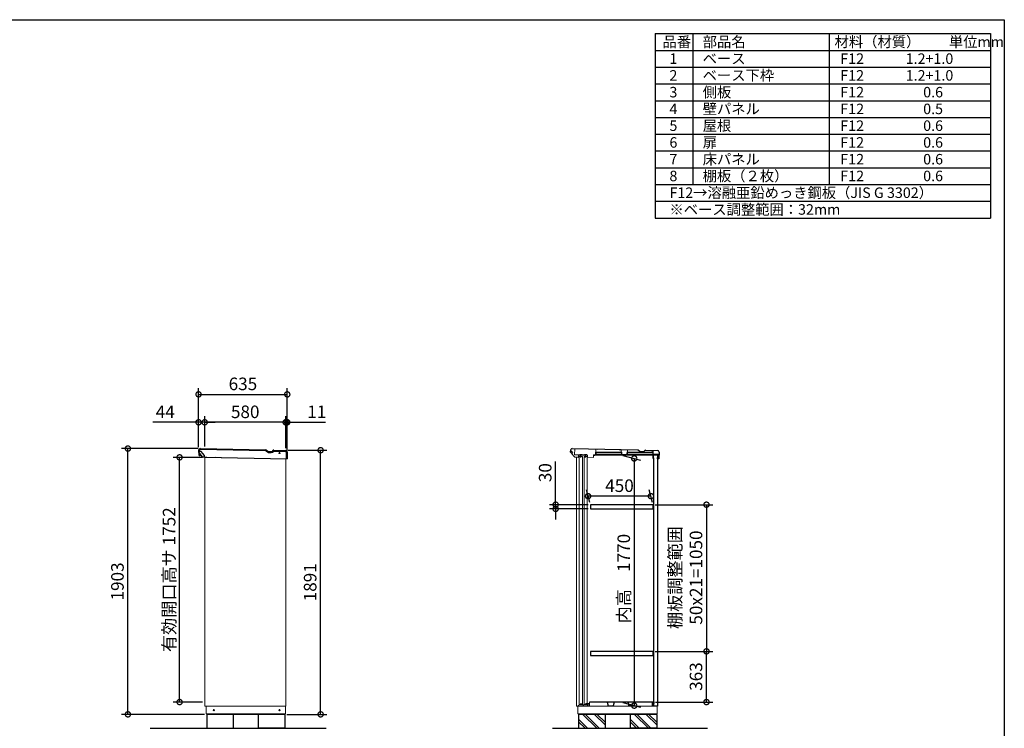
# Model space of a CAD drawing. Extents: x 105 to 12172, y 64 to 8557.
# Drawn here: x 5120 to 12170, y 3484 to 8557 of the extents above; entities that cross this region are included whole.
import ezdxf

# ---------------------------------------------------------------- set-up
doc = ezdxf.new("R2010")
doc.units = 0
doc.header["$LTSCALE"] = 20
doc.header["$PDMODE"] = 3
doc.header["$PDSIZE"] = 2
doc.layers.get('0').update_dxf_attribs({"linetype": 'CONTINUOUS'})
doc.layers.get('DEFPOINTS').update_dxf_attribs({"linetype": 'CONTINUOUS'})
for name, color, linetype in [('仕様書枠', 230, 'CONTINUOUS'), ('寸法', 4, 'CONTINUOUS'), ('文字', 7, 'CONTINUOUS'), ('細線', 5, 'CONTINUOUS'), ('部品', 7, 'CONTINUOUS'), ('部品1', 7, 'CONTINUOUS'), ('Ｇ．Ｌ', 30, 'CONTINUOUS')]:
    doc.layers.add(name, color=color, linetype=linetype)
doc.styles.add('STYLE1', font='isocp.shx', dxfattribs={"bigfont": 'bigfont.shx'})
doc.dimstyles.new('INABA_S30G', dxfattribs={"dimscale": 30, "dimtxt": 3, "dimasz": 2.5, "dimexe": 1.5, "dimexo": 0.5, "dimgap": 1, "dimtad": 3, "dimdec": 1, "dimdsep": 46, "dimtxsty": 'STYLE1', "dimblk1": 'DOTSMALL', "dimblk2": 'DOTSMALL', "dimsah": 1, "dimcen": 0, "dimclrt": 7, "dimadec": 0, "dimazin": 0, "dimtfac": 1, "dimtdec": 4, "dimtix": 1, "dimtmove": 0, "dimatfit": 3, "dimldrblk": 'DOTSMALL', "dimfxl": 1, "dimtolj": 1, "dimtzin": 0, "dimarcsym": 0})

# ---------------------------------------------------------------- blocks, each defined once
blk = doc.blocks.new('_DOTSMALL')
at = {"color": 0, "linetype": 'ByBlock', "ltscale": 50, "const_width": 0.5}
blk.add_lwpolyline([(-0.0625, 0, 1), (0.0625, 0, 1)], format="xyb", close=True, dxfattribs=at)
blk = doc.blocks.new('*D18')
at = {"layer": 'DEFPOINTS', "color": 0, "linetype": 'Continuous', "ltscale": 2}
for p in [(9189.8, 5145.7), (9206.2, 5084.6), (9656.2, 5084.6)]:
    blk.add_point(p, dxfattribs=at)
at = {"layer": '寸法', "color": 0, "linetype": 'Continuous', "lineweight": -2, "ltscale": 2}
for p, q in [((9202.2, 5099.6), (9177.8, 5190.7)), ((9652.2, 5099.6), (9627.8, 5190.7)), ((9639.8, 5145.7), (9189.8, 5145.7))]:
    blk.add_line(p, q, dxfattribs=at)
at = {"layer": '寸法', "color": 0, "linetype": 'Continuous', "lineweight": -2, "ltscale": 2, "xscale": 75, "yscale": 75, "zscale": 75, "rotation": 180}
blk.add_blockref('_DOTSMALL', (9189.8, 5145.7), dxfattribs=at)
at = {"layer": '寸法', "color": 0, "linetype": 'Continuous', "lineweight": -2, "ltscale": 2, "xscale": 75, "yscale": 75, "zscale": 75}
blk.add_blockref('_DOTSMALL', (9639.8, 5145.7), dxfattribs=at)
at = {"layer": '寸法', "color": 7, "linetype": 'Continuous', "lineweight": -3, "ltscale": 2, "insert": (9414.8, 5220.7), "char_height": 90, "attachment_point": 5, "style": 'STYLE1'}
blk.add_mtext('\\A1;450', dxfattribs=at)
blk = doc.blocks.new('*D19')
at = {"layer": 'DEFPOINTS', "color": 0, "linetype": 'Continuous', "ltscale": 2}
for p in [(6400.8, 5674.6), (6400.8, 5480.4), (6444.8, 5485.9)]:
    blk.add_point(p, dxfattribs=at)
at = {"layer": '寸法', "color": 0, "linetype": 'Continuous', "lineweight": -2, "ltscale": 2}
for p, q in [((6400.8, 5495.4), (6400.8, 5719.6)), ((6444.8, 5500.9), (6444.8, 5719.6)), ((6400.8, 5674.6), (6073.8, 5674.6)), ((6444.8, 5674.6), (6400.8, 5674.6)), ((6444.8, 5674.6), (6519.8, 5674.6))]:
    blk.add_line(p, q, dxfattribs=at)
at = {"layer": '寸法', "color": 0, "linetype": 'Continuous', "lineweight": -2, "ltscale": 2, "xscale": 75, "yscale": 75, "zscale": 75}
blk.add_blockref('_DOTSMALL', (6400.8, 5674.6), dxfattribs=at)
at = {"layer": '寸法', "color": 0, "linetype": 'Continuous', "lineweight": -2, "ltscale": 2, "xscale": 75, "yscale": 75, "zscale": 75, "rotation": 180}
blk.add_blockref('_DOTSMALL', (6444.8, 5674.6), dxfattribs=at)
at = {"layer": '寸法', "color": 7, "linetype": 'Continuous', "lineweight": -3, "ltscale": 2, "insert": (6162.3, 5749.6), "char_height": 90, "attachment_point": 5, "style": 'STYLE1'}
blk.add_mtext('\\A1;44', dxfattribs=at)
blk = doc.blocks.new('*D20')
at = {"layer": 'DEFPOINTS', "color": 0, "linetype": 'Continuous', "ltscale": 2}
for p in [(7035.8, 5674.6), (7024.8, 5473.8), (7035.8, 5440.1)]:
    blk.add_point(p, dxfattribs=at)
at = {"layer": '寸法', "color": 0, "linetype": 'Continuous', "lineweight": -2, "ltscale": 2}
for p, q in [((7024.8, 5488.8), (7024.8, 5719.6)), ((7035.8, 5455.1), (7035.8, 5719.6)), ((7024.8, 5674.6), (6949.8, 5674.6)), ((7024.8, 5674.6), (7035.8, 5674.6)), ((7035.8, 5674.6), (7308.8, 5674.6))]:
    blk.add_line(p, q, dxfattribs=at)
at = {"layer": '寸法', "color": 0, "linetype": 'Continuous', "lineweight": -2, "ltscale": 2, "xscale": 75, "yscale": 75, "zscale": 75}
blk.add_blockref('_DOTSMALL', (7024.8, 5674.6), dxfattribs=at)
at = {"layer": '寸法', "color": 0, "linetype": 'Continuous', "lineweight": -2, "ltscale": 2, "xscale": 75, "yscale": 75, "zscale": 75, "rotation": 180}
blk.add_blockref('_DOTSMALL', (7035.8, 5674.6), dxfattribs=at)
at = {"layer": '寸法', "color": 7, "linetype": 'Continuous', "lineweight": -3, "ltscale": 2, "insert": (7247.3, 5749.6), "char_height": 90, "attachment_point": 5, "style": 'STYLE1'}
blk.add_mtext('\\A1;11', dxfattribs=at)
blk = doc.blocks.new('*D21')
at = {"layer": 'DEFPOINTS', "color": 0, "linetype": 'Continuous', "ltscale": 2}
for p in [(7035.8, 5874.6), (6400.8, 5480.4), (7035.8, 5440.1)]:
    blk.add_point(p, dxfattribs=at)
at = {"layer": '寸法', "color": 0, "linetype": 'Continuous', "lineweight": -2, "ltscale": 2}
for p, q in [((6400.8, 5495.4), (6400.8, 5919.6)), ((6400.8, 5874.6), (7035.8, 5874.6)), ((7035.8, 5455.1), (7035.8, 5919.6))]:
    blk.add_line(p, q, dxfattribs=at)
at = {"layer": '寸法', "color": 0, "linetype": 'Continuous', "lineweight": -2, "ltscale": 2, "xscale": 75, "yscale": 75, "zscale": 75, "rotation": 180}
blk.add_blockref('_DOTSMALL', (6400.8, 5874.6), dxfattribs=at)
at = {"layer": '寸法', "color": 0, "linetype": 'Continuous', "lineweight": -2, "ltscale": 2, "xscale": 75, "yscale": 75, "zscale": 75}
blk.add_blockref('_DOTSMALL', (7035.8, 5874.6), dxfattribs=at)
at = {"layer": '寸法', "color": 7, "linetype": 'Continuous', "lineweight": -3, "ltscale": 2, "insert": (6718.3, 5949.6), "char_height": 90, "attachment_point": 5, "style": 'STYLE1'}
blk.add_mtext('\\A1;635', dxfattribs=at)
blk = doc.blocks.new('*D22')
at = {"layer": 'DEFPOINTS', "color": 0, "linetype": 'Continuous', "ltscale": 2}
for p in [(6444.8, 5674.6), (6444.8, 5485.9), (7024.8, 5473.8)]:
    blk.add_point(p, dxfattribs=at)
at = {"layer": '寸法', "color": 0, "linetype": 'Continuous', "lineweight": -2, "ltscale": 2}
for p, q in [((6444.8, 5500.9), (6444.8, 5719.6)), ((7024.8, 5488.8), (7024.8, 5719.6)), ((7024.8, 5674.6), (6444.8, 5674.6))]:
    blk.add_line(p, q, dxfattribs=at)
at = {"layer": '寸法', "color": 0, "linetype": 'Continuous', "lineweight": -2, "ltscale": 2, "xscale": 75, "yscale": 75, "zscale": 75, "rotation": 180}
blk.add_blockref('_DOTSMALL', (6444.8, 5674.6), dxfattribs=at)
at = {"layer": '寸法', "color": 0, "linetype": 'Continuous', "lineweight": -2, "ltscale": 2, "xscale": 75, "yscale": 75, "zscale": 75}
blk.add_blockref('_DOTSMALL', (7024.8, 5674.6), dxfattribs=at)
at = {"layer": '寸法', "color": 7, "linetype": 'Continuous', "lineweight": -3, "ltscale": 2, "insert": (6734.8, 5749.6), "char_height": 90, "attachment_point": 5, "style": 'STYLE1'}
blk.add_mtext('\\A1;580', dxfattribs=at)
blk = doc.blocks.new('*D23')
at = {"layer": 'DEFPOINTS', "color": 0, "linetype": 'Continuous', "ltscale": 2}
for p in [(9206.2, 5084.6), (8957.7, 5054.6), (9206.2, 5054.6)]:
    blk.add_point(p, dxfattribs=at)
at = {"layer": '寸法', "color": 0, "linetype": 'Continuous', "lineweight": -2, "ltscale": 2}
for p, q in [((8957.7, 5084.6), (8957.7, 5393.7)), ((9191.2, 5084.6), (8912.7, 5084.6)), ((8957.7, 5054.6), (8957.7, 5084.6)), ((9191.2, 5054.6), (8912.7, 5054.6)), ((8957.7, 5054.6), (8957.7, 4979.6))]:
    blk.add_line(p, q, dxfattribs=at)
at = {"layer": '寸法', "color": 0, "linetype": 'Continuous', "lineweight": -2, "ltscale": 2, "xscale": 75, "yscale": 75, "zscale": 75}
for p, rotation in [((8957.7, 5084.6), 270), ((8957.7, 5054.6), 90)]:
    blk.add_blockref('_DOTSMALL', p, dxfattribs=dict(at, rotation=rotation))
at = {"layer": '寸法', "color": 7, "linetype": 'Continuous', "lineweight": -3, "ltscale": 2, "insert": (8882.7, 5314.1), "char_height": 90, "attachment_point": 5, "rotation": 90, "style": 'STYLE1'}
blk.add_mtext('\\A1;30', dxfattribs=at)
blk = doc.blocks.new('*D24')
at = {"layer": 'DEFPOINTS', "color": 0, "linetype": 'Continuous', "ltscale": 2}
for p in [(9424.2, 5441.6), (9424.2, 3671.6), (9520.4, 3645.9)]:
    blk.add_point(p, dxfattribs=at)
at = {"layer": '寸法', "color": 0, "linetype": 'Continuous', "lineweight": -2, "ltscale": 2}
for p, q in [((9439.2, 5437.6), (9565.4, 5403.8)), ((9520.4, 5415.9), (9520.4, 3645.9)), ((9439.2, 3667.6), (9565.4, 3633.8))]:
    blk.add_line(p, q, dxfattribs=at)
at = {"layer": '寸法', "color": 0, "linetype": 'Continuous', "lineweight": -2, "ltscale": 2, "xscale": 75, "yscale": 75, "zscale": 75}
for p, rotation in [((9520.4, 5415.9), 90), ((9520.4, 3645.9), 270)]:
    blk.add_blockref('_DOTSMALL', p, dxfattribs=dict(at, rotation=rotation))
at = {"layer": '寸法', "color": 7, "linetype": 'Continuous', "lineweight": -3, "ltscale": 2, "insert": (9445.4, 4555.4), "char_height": 90, "attachment_point": 5, "rotation": 90, "style": 'STYLE1'}
blk.add_mtext('\\A1;内高\u30001770', dxfattribs=at)
blk = doc.blocks.new('*D25')
at = {"layer": 'DEFPOINTS', "color": 0, "linetype": 'Continuous', "ltscale": 2}
for p in [(9656.2, 4034.6), (10037.7, 4034.6), (9658.1, 3671.6)]:
    blk.add_point(p, dxfattribs=at)
at = {"layer": '寸法', "color": 0, "linetype": 'Continuous', "lineweight": -2, "ltscale": 2}
for p, q in [((9671.2, 4034.6), (10082.7, 4034.6)), ((10037.7, 3671.6), (10037.7, 4034.6)), ((9673.1, 3671.6), (10082.7, 3671.6))]:
    blk.add_line(p, q, dxfattribs=at)
at = {"layer": '寸法', "color": 0, "linetype": 'Continuous', "lineweight": -2, "ltscale": 2, "xscale": 75, "yscale": 75, "zscale": 75}
for p, rotation in [((10037.7, 4034.6), 90), ((10037.7, 3671.6), 270)]:
    blk.add_blockref('_DOTSMALL', p, dxfattribs=dict(at, rotation=rotation))
at = {"layer": '寸法', "color": 7, "linetype": 'Continuous', "lineweight": -3, "ltscale": 2, "insert": (9962.7, 3854.1), "char_height": 90, "attachment_point": 5, "rotation": 90, "style": 'STYLE1'}
blk.add_mtext('\\A1;363', dxfattribs=at)
blk = doc.blocks.new('*D26')
at = {"layer": 'DEFPOINTS', "color": 0, "linetype": 'Continuous', "ltscale": 2}
for p in [(9656.2, 5084.6), (9656.2, 4034.6), (10037.7, 4034.6)]:
    blk.add_point(p, dxfattribs=at)
at = {"layer": '寸法', "color": 0, "linetype": 'Continuous', "lineweight": -2, "ltscale": 2}
for p, q in [((9671.2, 5084.6), (10082.7, 5084.6)), ((10037.7, 5084.6), (10037.7, 4034.6)), ((9671.2, 4034.6), (10082.7, 4034.6))]:
    blk.add_line(p, q, dxfattribs=at)
at = {"layer": '寸法', "color": 0, "linetype": 'Continuous', "lineweight": -2, "ltscale": 2, "xscale": 75, "yscale": 75, "zscale": 75}
for p, rotation in [((10037.7, 5084.6), 90), ((10037.7, 4034.6), 270)]:
    blk.add_blockref('_DOTSMALL', p, dxfattribs=dict(at, rotation=rotation))
at = {"layer": '寸法', "color": 7, "linetype": 'Continuous', "lineweight": -3, "ltscale": 2, "insert": (9887.7, 4562.9), "char_height": 90, "attachment_point": 5, "rotation": 90, "style": 'STYLE1'}
blk.add_mtext('\\A1;棚板調整範囲\\P50x21=1050', dxfattribs=at)
blk = doc.blocks.new('*D27')
at = {"layer": 'DEFPOINTS', "color": 0, "linetype": 'Continuous', "ltscale": 2}
for p in [(5894.8, 5486.6), (6413.4, 5486.6), (6458.8, 3583.6)]:
    blk.add_point(p, dxfattribs=at)
at = {"layer": '寸法', "color": 0, "linetype": 'Continuous', "lineweight": -2, "ltscale": 2}
for p, q in [((6398.4, 5486.6), (5849.8, 5486.6)), ((5894.8, 3583.6), (5894.8, 5486.6)), ((6443.8, 3583.6), (5849.8, 3583.6))]:
    blk.add_line(p, q, dxfattribs=at)
at = {"layer": '寸法', "color": 0, "linetype": 'Continuous', "lineweight": -2, "ltscale": 2, "xscale": 75, "yscale": 75, "zscale": 75}
for p, rotation in [((5894.8, 5486.6), 90), ((5894.8, 3583.6), 270)]:
    blk.add_blockref('_DOTSMALL', p, dxfattribs=dict(at, rotation=rotation))
at = {"layer": '寸法', "color": 7, "linetype": 'Continuous', "lineweight": -3, "ltscale": 2, "insert": (5819.8, 4535.1), "char_height": 90, "attachment_point": 5, "rotation": 90, "style": 'STYLE1'}
blk.add_mtext('\\A1;1903', dxfattribs=at)
blk = doc.blocks.new('*D28')
at = {"layer": 'DEFPOINTS', "color": 0, "linetype": 'Continuous', "ltscale": 2}
for p in [(6264.8, 5423.6), (6444.8, 5423.6), (6444.8, 3671.6)]:
    blk.add_point(p, dxfattribs=at)
at = {"layer": '寸法', "color": 0, "linetype": 'Continuous', "lineweight": -2, "ltscale": 2}
for p, q in [((6429.8, 5423.6), (6219.8, 5423.6)), ((6264.8, 3671.6), (6264.8, 5423.6)), ((6429.8, 3671.6), (6219.8, 3671.6))]:
    blk.add_line(p, q, dxfattribs=at)
at = {"layer": '寸法', "color": 0, "linetype": 'Continuous', "lineweight": -2, "ltscale": 2, "xscale": 75, "yscale": 75, "zscale": 75}
for p, rotation in [((6264.8, 5423.6), 90), ((6264.8, 3671.6), 270)]:
    blk.add_blockref('_DOTSMALL', p, dxfattribs=dict(at, rotation=rotation))
at = {"layer": '寸法', "color": 7, "linetype": 'Continuous', "lineweight": -3, "ltscale": 2, "insert": (6189.8, 4547.6), "char_height": 90, "attachment_point": 5, "rotation": 90, "style": 'STYLE1'}
blk.add_mtext('\\A1;有効開口高サ 1752', dxfattribs=at)
blk = doc.blocks.new('*D29')
at = {"layer": 'DEFPOINTS', "color": 0, "linetype": 'Continuous', "ltscale": 2}
for p in [(7027.7, 5474.6), (7274.8, 5474.6), (7018.8, 3583.6)]:
    blk.add_point(p, dxfattribs=at)
at = {"layer": '寸法', "color": 0, "linetype": 'Continuous', "lineweight": -2, "ltscale": 2}
for p, q in [((7042.7, 5474.6), (7319.8, 5474.6)), ((7274.8, 3583.6), (7274.8, 5474.6)), ((7033.8, 3583.6), (7319.8, 3583.6))]:
    blk.add_line(p, q, dxfattribs=at)
at = {"layer": '寸法', "color": 0, "linetype": 'Continuous', "lineweight": -2, "ltscale": 2, "xscale": 75, "yscale": 75, "zscale": 75}
for p, rotation in [((7274.8, 5474.6), 90), ((7274.8, 3583.6), 270)]:
    blk.add_blockref('_DOTSMALL', p, dxfattribs=dict(at, rotation=rotation))
at = {"layer": '寸法', "color": 7, "linetype": 'Continuous', "lineweight": -3, "ltscale": 2, "insert": (7199.8, 4529.1), "char_height": 90, "attachment_point": 5, "rotation": 90, "style": 'STYLE1'}
blk.add_mtext('\\A1;1891', dxfattribs=at)

msp = doc.modelspace()

# ---------------------------------------------------------------- linework, layer by layer
at = {"linetype": 'Continuous', "lineweight": 15}
for p, q in [((9081.05, 5484.5), (9094.55, 5484.21)), ((9094.55, 5484.21), (9093.66, 5441.82)), ((9128.22, 5441.1), (9093.66, 5441.82)), ((9131.98, 5444.72), (9144.48, 5444.46)), ((9162.2, 5440.39), (9148.1, 5440.68)), ((9165.97, 5444.01), (9178.47, 5443.75)), ((9186.64, 5439.87), (9182.08, 5439.97)), ((9186.32, 5424.28), (9186.64, 5439.87)), ((9186.32, 5424.28), (9186.62, 5438.57)), ((9228.81, 5423.39), (9229.2, 5442.17)), ((9229.11, 5437.98), (9239.11, 5437.78)), ((9229.2, 5442.17), (9230.65, 5442.14)), ((9244.2, 5442.14), (9245.02, 5481.06)), ((9260.01, 5480.75), (9245.02, 5481.06)), ((9425.49, 5477.78), (9413.49, 5478.03)), ((9434.77, 5443.48), (9425.49, 5477.78)), ((9464.77, 5442.85), (9434.77, 5443.48)), ((9475.48, 5476.73), (9464.77, 5442.85)), ((9487.48, 5476.48), (9475.48, 5476.73)), ((6444.82, 5425.92), (6444.82, 3641.59)), ((6523.43, 5424.28), (6565.92, 5423.39)), ((7024.82, 5413.78), (7024.82, 3641.59)), ((9107.71, 5425.91), (9107.71, 3641.59)), ((9186.32, 5424.28), (9228.81, 5423.39)), ((7024.82, 3641.59), (6444.82, 3641.59)), ((6454.82, 3586.59), (6454.82, 3641.59)), ((7022.82, 3641.59), (7022.82, 3586.59)), ((9687.71, 3641.59), (9107.71, 3641.59)), ((9117.71, 3586.59), (9117.71, 3641.59)), ((9685.71, 3641.59), (9685.71, 3586.59)), ((6454.82, 3586.59), (7022.82, 3586.59)), ((6458.82, 3586.59), (6458.82, 3583.59)), ((6458.82, 3583.59), (7018.82, 3583.59)), ((7018.82, 3586.59), (7018.82, 3583.59)), ((9117.71, 3586.59), (9685.71, 3586.59)), ((9121.71, 3586.59), (9121.71, 3583.59)), ((9121.71, 3583.59), (9681.71, 3583.59)), ((9681.71, 3586.59), (9681.71, 3583.59))]:
    msp.add_line(p, q, dxfattribs=at)
at = {"color": 7, "linetype": 'Continuous', "lineweight": 15}
for p, q in [((9201.01, 3641.59), (9201.01, 3671.59)), ((9118.71, 3647.09), (9127.51, 3651)), ((9200.21, 3661.09), (9186.21, 3661.09)), ((9186.21, 3661.09), (9186.21, 3651.09)), ((9187.71, 3659.59), (9198.71, 3659.59)), ((9198.71, 3659.59), (9198.71, 3641.59)), ((9200.21, 3661.09), (9200.21, 3657.09))]:
    msp.add_line(p, q, dxfattribs=at)
at = {"linetype": 'Continuous', "lineweight": 15}
for points in [[(9127.21, 5429.99), (9149.21, 5429.99), (9149.21, 3654.59), (9127.21, 3654.59)], [(9161.21, 5429.99), (9183.21, 5429.99), (9183.21, 3654.59), (9161.21, 3654.59)]]:
    msp.add_lwpolyline(points, close=True, dxfattribs=at)
for centre, radius in [((6980.67, 5454.61), 4), ((6509.82, 3614.09), 4.5), ((6980.32, 3614.09), 4.5)]:
    msp.add_circle(centre, radius, dxfattribs=at)
for centre, radius, start, end in [((9128.25, 5443.3), 2.2, 268.8, 358.8), ((9131.95, 5443.22), 1.5, 88.8, 178.8), ((9144.45, 5442.96), 1.5, 358.8, 88.8), ((9148.15, 5442.88), 2.2, 178.8, 268.8), ((9162.24, 5442.59), 2.2, 268.8, 358.8), ((9165.94, 5442.51), 1.5, 88.8, 178.8), ((9178.44, 5442.25), 1.5, 358.8, 88.8), ((9182.14, 5442.17), 2.2, 178.8, 268.8)]:
    msp.add_arc(centre, radius, start, end, dxfattribs=at)
at = {"color": 7, "linetype": 'Continuous', "lineweight": 15}
msp.add_arc((9127.92, 3650.09), 1, 90, 113.962489, dxfattribs=at)
at = {"layer": '仕様書枠', "ltscale": 50}
for p, q in [((105, 8557.2), (12170.4, 8557.2)), ((12170.4, 8557.2), (12170.4, 228)), ((9670.4, 8457.2), (9670.4, 7137.2)), ((9670.4, 8457.2), (12070.4, 8457.2)), ((9940.4, 8457.2), (9940.4, 7377.2)), ((10915.4, 8457.2), (10915.4, 7377.2)), ((12070.4, 8457.2), (12070.4, 7137.2)), ((9670.4, 8337.2), (12070.4, 8337.2)), ((9670.4, 8217.2), (12070.4, 8217.2)), ((9670.4, 8097.2), (12070.4, 8097.2)), ((9670.4, 7977.2), (12070.4, 7977.2)), ((9670.4, 7857.2), (12070.4, 7857.2)), ((9670.4, 7737.2), (12070.4, 7737.2)), ((9670.4, 7617.2), (12070.4, 7617.2)), ((9670.4, 7497.2), (12070.4, 7497.2)), ((9670.4, 7377.2), (12070.4, 7377.2)), ((9670.4, 7257.2), (12070.4, 7257.2)), ((9670.4, 7137.2), (12070.4, 7137.2))]:
    msp.add_line(p, q, dxfattribs=at)
at = {"layer": '細線', "ltscale": 1.5}
for p, q in [((6402.24, 5452.8), (6402.81, 5452.88)), ((6402.9, 5439.27), (6403.48, 5439.25)), ((6403.37, 5453.58), (6404.91, 5453.71)), ((6404.11, 5438.61), (6405.91, 5438.63)), ((6404.74, 5456.27), (6406.07, 5436.26)), ((6406.07, 5436.26), (6412.86, 5436.12)), ((6408.04, 5473.71), (6407.89, 5466.71)), ((6417.75, 5440.05), (6412.86, 5436.12)), ((6879.68, 5470.23), (6414.57, 5479.97)), ((6883.86, 5469.01), (6894.19, 5462.75)), ((6909.9, 5458.19), (6921.56, 5457.94)), ((6937.41, 5466.65), (6938.83, 5468.99)), ((6938.83, 5468.99), (7022.94, 5467.23)), ((7028.84, 5443.2), (7028.22, 5413.7)), ((7029.2, 5460.69), (7028.86, 5444.4))]:
    msp.add_line(p, q, dxfattribs=at)
at = {"layer": '細線'}
for p, q in [((9186.73, 3483.59), (9122.21, 3548.11)), ((9167.9, 3483.59), (9122.21, 3529.29)), ((9252.42, 3483.59), (9152.42, 3583.59)), ((9269.21, 3485.63), (9171.25, 3583.59)), ((9312.21, 3508.33), (9236.94, 3583.59)), ((9312.21, 3527.15), (9255.77, 3583.59)), ((9555.73, 3483.59), (9491.21, 3548.11)), ((9536.9, 3483.59), (9491.21, 3529.29)), ((9621.42, 3483.59), (9521.42, 3583.59)), ((9638.21, 3485.63), (9540.25, 3583.59)), ((9681.21, 3508.33), (9605.94, 3583.59)), ((9681.21, 3527.15), (9624.77, 3583.59))]:
    msp.add_line(p, q, dxfattribs=at)
at = {"layer": '細線', "color": 5, "linetype": 'Continuous', "lineweight": -3}
for points in [[(9230.17, 5442.14), (9668.17, 5442.14), (9668.17, 5440.14), (9230.17, 5440.14)], [(9658.91, 3661.89), (9660.91, 3661.89), (9660.91, 5419.79), (9658.91, 5419.79)]]:
    msp.add_lwpolyline(points, close=True, dxfattribs=at)
at = {"layer": '細線', "ltscale": 1.5}
for centre, radius, start, end in [((6451.81, 5448.44), 50, 175.315468, 190.284532), ((6402.28, 5452.5), 0.3, 97.8, 175.315468), ((6402.91, 5439.57), 0.3, 190.284532, 267.8), ((6451.81, 5448.44), 49.2, 174.643508, 174.828256), ((6403.42, 5452.98), 0.6, 94.8, 174.643508), ((6451.81, 5448.44), 49.2, 190.771744, 190.956492), ((6404.1, 5439.21), 0.6, 190.956492, 270.8), ((6414.44, 5473.57), 6.4, 88.8, 178.8), ((6879.51, 5461.82), 8.4, 58.8, 88.8), ((6910.56, 5489.78), 31.6, 238.8, 268.8), ((6921.94, 5476.04), 18.1, 268.8, 328.8), ((7022.81, 5460.83), 6.4, 358.8, 88.8)]:
    msp.add_arc(centre, radius, start, end, dxfattribs=at)
at = {"layer": '部品', "color": 5, "linetype": 'Continuous', "lineweight": -3}
for p, q in [((9064.84, 5460.33), (9064.98, 5466.83)), ((9064.84, 5460.33), (9067.66, 5456.82)), ((9064.94, 5465.13), (9072.4, 5464.97)), ((9071.2, 5467.7), (9072.46, 5467.67)), ((9072.05, 5451.37), (9078.91, 5456.88)), ((9072.05, 5451.37), (9092.24, 5426.25)), ((9072.46, 5467.67), (9072.4, 5464.97)), ((9072.4, 5464.97), (9078.91, 5456.88)), ((9122.13, 5439.93), (9121.83, 5425.63)), ((9122.13, 5439.93), (9121.83, 5425.63)), ((9183.12, 5438.65), (9122.13, 5439.93)), ((9137.79, 5423.49), (9138.13, 5439.59)), ((9171.78, 5422.78), (9172.12, 5438.88)), ((9092.24, 5426.25), (9121.83, 5425.63))]:
    msp.add_line(p, q, dxfattribs=at)
at = {"layer": '部品'}
for p, q in [((9658.11, 5420.09), (9658.11, 5440.09)), ((9687.71, 5440.09), (9687.71, 3641.59)), ((9661.71, 5408.09), (9661.71, 5420.09)), ((9649.01, 3671.59), (9201.01, 3671.59)), ((9658.11, 3671.59), (9649.81, 3671.59)), ((9649.81, 3671.59), (9649.81, 3665.09)), ((9658.11, 3671.59), (9658.11, 3641.59)), ((9661.71, 3673.59), (9661.71, 3661.59))]:
    msp.add_line(p, q, dxfattribs=at)
at = {"layer": '部品', "ltscale": 2}
for p, q in [((9325.48, 3671.59), (9333.51, 3643.99)), ((9376.53, 3671.59), (9368.5, 3643.99)), ((9473.48, 3671.59), (9481.51, 3643.99)), ((9524.53, 3671.59), (9516.5, 3643.99)), ((9333.51, 3643.99), (9368.5, 3643.99)), ((9516.5, 3643.99), (9481.51, 3643.99))]:
    msp.add_line(p, q, dxfattribs=at)
at = {"layer": '部品', "color": 5, "linetype": 'Continuous', "lineweight": -3}
for points in [[(9246.69, 5461.14), (9428.69, 5461.14), (9428.69, 5443.14), (9246.69, 5443.14)], [(9472.3, 5461.14), (9654.3, 5461.14), (9654.3, 5443.14), (9472.3, 5443.14)]]:
    msp.add_lwpolyline(points, close=True, dxfattribs=at)
at = {"layer": '部品'}
for points in [[(9656.21, 5084.59), (9206.21, 5084.59), (9206.21, 5054.59), (9656.21, 5054.59)], [(9656.21, 4034.59), (9206.21, 4034.59), (9206.21, 4004.59), (9656.21, 4004.59)]]:
    msp.add_lwpolyline(points, close=True, dxfattribs=at)
at = {"layer": '部品1', "color": 0}
for p, q in [((6401.46, 5474.84), (6401.31, 5467.45)), ((6401.56, 5460.42), (6401.7, 5466.87)), ((6428.6, 5426.53), (6401.67, 5460.1)), ((6401.9, 5466.83), (6408.29, 5466.7)), ((6408.29, 5466.7), (6417.84, 5466.17)), ((6413.71, 5486.59), (6879.82, 5476.83)), ((6442.68, 5436.5), (6420.02, 5465.04)), ((6443.14, 5425.46), (6443.33, 5434.58)), ((6887.28, 5474.65), (6897.61, 5468.39)), ((6910.04, 5464.78), (6921.7, 5464.54)), ((6931.77, 5470.06), (6933.36, 5472.7)), ((6938.62, 5475.59), (7024.08, 5473.8)), ((7035.82, 5461.56), (7034.82, 5413.57)), ((9064.35, 5474.84), (9064.19, 5467.45)), ((9064.78, 5466.83), (9071.18, 5466.7)), ((9076.6, 5486.59), (9542.71, 5476.83)), ((9550.16, 5474.65), (9560.5, 5468.39)), ((9572.92, 5464.78), (9584.59, 5464.54)), ((9594.65, 5470.06), (9596.25, 5472.7)), ((9601.5, 5475.59), (9686.96, 5473.8)), ((9642.95, 5473.73), (9656.55, 5473.44)), ((9655.96, 5445.15), (9656.55, 5473.44)), ((9697.35, 5444.28), (9655.96, 5445.15)), ((9656.12, 5414.54), (9656.65, 5440.14)), ((9669.32, 5443.27), (9669.25, 5440.09)), ((9692.81, 5442.77), (9669.32, 5443.27)), ((9697.35, 5444.28), (9697.05, 5430.28)), ((9698.71, 5461.56), (9697.7, 5413.57)), ((6443.14, 5425.46), (6429.71, 5425.97)), ((6443.15, 5425.96), (6458.94, 5425.63)), ((6443.15, 5425.96), (7034.82, 5413.57)), ((9687.71, 5413.78), (9687.87, 5421.77)), ((9697.7, 5413.57), (9687.71, 5413.78))]:
    msp.add_line(p, q, dxfattribs=at)
at = {"layer": '部品1'}
for p, q in [((9687.71, 5440.09), (9658.11, 5440.09)), ((9661.71, 5420.09), (9658.11, 5420.09)), ((9649.01, 3671.59), (9649.01, 3641.59)), ((9118.71, 3647.09), (9118.71, 3641.59)), ((9140.46, 3651.09), (9127.92, 3651.09)), ((9138.71, 3663.49), (9138.71, 3651.09)), ((9151.89, 3650.09), (9140.46, 3651.09)), ((9159.53, 3650.09), (9151.89, 3650.09)), ((9171.09, 3651.1), (9159.53, 3650.09)), ((9186.21, 3651.09), (9170.96, 3651.09)), ((9172.71, 3663.49), (9172.71, 3651.09)), ((9187.71, 3641.59), (9187.71, 3659.59)), ((9208.01, 3641.59), (9208.01, 3645.59)), ((9642.01, 3641.59), (9642.01, 3645.59)), ((9676.71, 3641.59), (9657.91, 3641.59)), ((9661.71, 3661.59), (9658.11, 3661.59)), ((9687.71, 3641.59), (9658.11, 3641.59))]:
    msp.add_line(p, q, dxfattribs=at)
at = {"layer": '部品1', "ltscale": 50}
for p, q in [((6459.32, 3583.59), (6459.32, 3483.59)), ((6649.32, 3583.59), (6649.32, 3483.59)), ((6828.32, 3583.59), (6828.32, 3483.59)), ((7018.32, 3583.59), (7018.32, 3483.59)), ((9122.21, 3583.59), (9122.21, 3483.59)), ((9312.21, 3583.59), (9312.21, 3483.59)), ((9491.21, 3583.59), (9491.21, 3483.59)), ((9681.21, 3583.59), (9681.21, 3483.59)), ((6459.32, 3483.59), (6649.32, 3483.59)), ((7018.32, 3483.59), (6828.32, 3483.59)), ((9075.71, 3483.59), (9265.71, 3483.59)), ((9122.21, 3483.59), (9312.21, 3483.59)), ((9681.21, 3483.59), (9491.21, 3483.59))]:
    msp.add_line(p, q, dxfattribs=at)
at = {"layer": '部品1', "color": 0}
for centre, radius, start, end in [((6401.91, 5467.43), 0.6, 178.8, 268.8), ((6413.46, 5474.59), 12, 88.8, 178.8), ((6402.06, 5460.41), 0.5, 178.8, 218.738701), ((6417.67, 5463.17), 3, 38.45908, 86.8), ((6440.33, 5434.64), 3, 358.8, 38.45908), ((6879.51, 5461.82), 15, 58.8, 88.8), ((6910.56, 5489.78), 25, 238.8, 268.8), ((6921.94, 5476.04), 11.5, 268.8, 328.8), ((6938.49, 5469.59), 6, 88.8, 148.8), ((7023.83, 5461.81), 12, 358.8, 88.8), ((9064.79, 5467.43), 0.6, 178.8, 268.8), ((9076.35, 5474.59), 12, 88.8, 178.8), ((9542.39, 5461.82), 15, 58.8, 88.8), ((9573.45, 5489.78), 25, 238.8, 268.8), ((9584.83, 5476.04), 11.5, 268.8, 328.8), ((9601.38, 5469.59), 6, 88.8, 148.8), ((9686.71, 5461.81), 12, 358.8, 88.8)]:
    msp.add_arc(centre, radius, start, end, dxfattribs=at)
msp.add_open_spline([(6428.6, 5426.53), (6428.62, 5426.5), (6428.68, 5426.44), (6428.76, 5426.35), (6428.86, 5426.27), (6428.96, 5426.2), (6429.07, 5426.14), (6429.19, 5426.08), (6429.31, 5426.04), (6429.44, 5426), (6429.58, 5425.98), (6429.67, 5425.98), (6429.71, 5425.97)], degree=3, knots=[0, 0, 0, 0, 0.0940682, 0.1894546, 0.2861592, 0.3841819, 0.4835228, 0.5841819, 0.6861591, 0.7894546, 0.8940682, 1, 1, 1, 1], dxfattribs=at)
at = {"layer": 'Ｇ．Ｌ'}
for p, q in [((6055.15, 3483.59), (7315.57, 3483.59)), ((8936.14, 3483.59), (10045.26, 3483.59))]:
    msp.add_line(p, q, dxfattribs=at)

# ---------------------------------------------------------------- texts
at = {"layer": '文字', "color": 7, "ltscale": 50, "style": 'STYLE1'}
for s, p in [('品番', (9723.2, 8360.9)), ('部品名', (10010.63, 8360.9)), ('材料（材質）\u3000\u3000単位mm', (10955.19, 8360.9)), ('1', (9772.56, 8240.9)), ('ベース', (10010.63, 8240.9)), ('F12             1.2+1.0', (10996.26, 8240.9)), ('2', (9772.56, 8120.9)), ('ベース下枠', (10010.63, 8120.9)), ('F12             1.2+1.0', (10996.26, 8120.9)), ('3', (9772.56, 8000.9)), ('側板', (10010.63, 8000.9)), ('F12             \u3000 0.6', (10996.26, 8000.9)), ('4', (9772.56, 7880.9)), ('壁パネル', (10010.63, 7880.9)), ('F12             \u3000 0.5', (10996.26, 7880.9)), ('5', (9772.56, 7760.9)), ('屋根', (10010.63, 7760.9)), ('F12             \u3000 0.6', (10996.26, 7760.9)), ('6', (9772.56, 7640.9)), ('扉', (10010.63, 7640.9)), ('F12             \u3000 0.6', (10996.26, 7640.9)), ('7', (9772.56, 7520.9)), ('床パネル', (10010.63, 7520.9)), ('F12             \u3000 0.6', (10996.26, 7520.9)), ('8', (9772.56, 7400.9)), ('棚板（２枚）', (10010.63, 7400.9)), ('F12             \u3000 0.6', (10996.26, 7400.9)), ('F12→溶融亜鉛めっき鋼板（JIS G 3302）', (9772.56, 7280.9)), ('※ベース調整範囲：32mm', (9772.56, 7160.9))]:
    msp.add_text(s, height=75, dxfattribs=at).set_placement(p)

# ---------------------------------------------------------------- dimensions: what is measured, and where the dimension line sits
at = {"layer": '寸法', "linetype": 'Continuous', "lineweight": -3, "ltscale": 2}
for base, p1, p2, picture, middle in [((7035.82, 5874.59), (6400.82, 5480.35), (7035.82, 5440.09), '*D21', (6718.32, 5874.59)), ((6400.82, 5674.59), (6444.82, 5485.94), (6400.82, 5480.35), '*D19', (6162.32, 5674.59)), ((6444.82, 5674.59), (7024.82, 5473.77), (6444.82, 5485.94), '*D22', (6734.82, 5674.59)), ((7035.82, 5674.59), (7024.82, 5473.77), (7035.82, 5440.09), '*D20', (7247.32, 5674.59))]:
    dim = msp.add_linear_dim(base=base, p1=p1, p2=p2, dimstyle='INABA_S30G', dxfattribs=at)
    dim.commit()
    dim.dimension.update_dxf_attribs({"geometry": picture, "text_midpoint": middle, "dimtype": 160})
for base, p1, p2, angle, picture, middle in [((5894.82, 5486.59), (6458.82, 3583.59), (6413.37, 5486.59), 90, '*D27', (5894.82, 4535.09)), ((7274.82, 5474.59), (7018.82, 3583.59), (7027.7, 5474.59), 90, '*D29', (7274.82, 4529.09)), ((8957.71, 5054.59), (9206.21, 5084.59), (9206.21, 5054.59), 90, '*D23', (8957.71, 5314.13)), ((9189.83, 5145.69), (9656.21, 5084.59), (9206.21, 5084.59), 180, '*D18', (9414.83, 5145.69)), ((10037.7, 4034.59), (9658.11, 3671.59), (9656.21, 4034.59), 90, '*D25', (10037.7, 3854.09))]:
    dim = msp.add_linear_dim(base=base, p1=p1, p2=p2, angle=angle, dimstyle='INABA_S30G', dxfattribs=at)
    dim.commit()
    dim.dimension.update_dxf_attribs({"geometry": picture, "text_midpoint": middle, "dimtype": 160})
for base, p1, p2, angle, text, picture, middle in [((6264.82, 5423.59), (6444.82, 3671.59), (6444.82, 5423.59), 90, '有効開口高サ <>', '*D28', (6264.82, 4547.59)), ((9520.37, 3645.87), (9424.19, 5441.64), (9424.19, 3671.64), 90, '内高\u3000<>', '*D24', (9520.37, 4555.4)), ((10037.7, 4034.59), (9656.21, 5084.59), (9656.21, 4034.59), 270, '棚板調整範囲\\P50x21=<>', '*D26', (10037.7, 4562.91))]:
    dim = msp.add_linear_dim(base=base, p1=p1, p2=p2, angle=angle, text=text, dimstyle='INABA_S30G', dxfattribs=at)
    dim.commit()
    dim.dimension.update_dxf_attribs({"geometry": picture, "text_midpoint": middle, "dimtype": 160})

doc.saveas('drawing.dxf')
